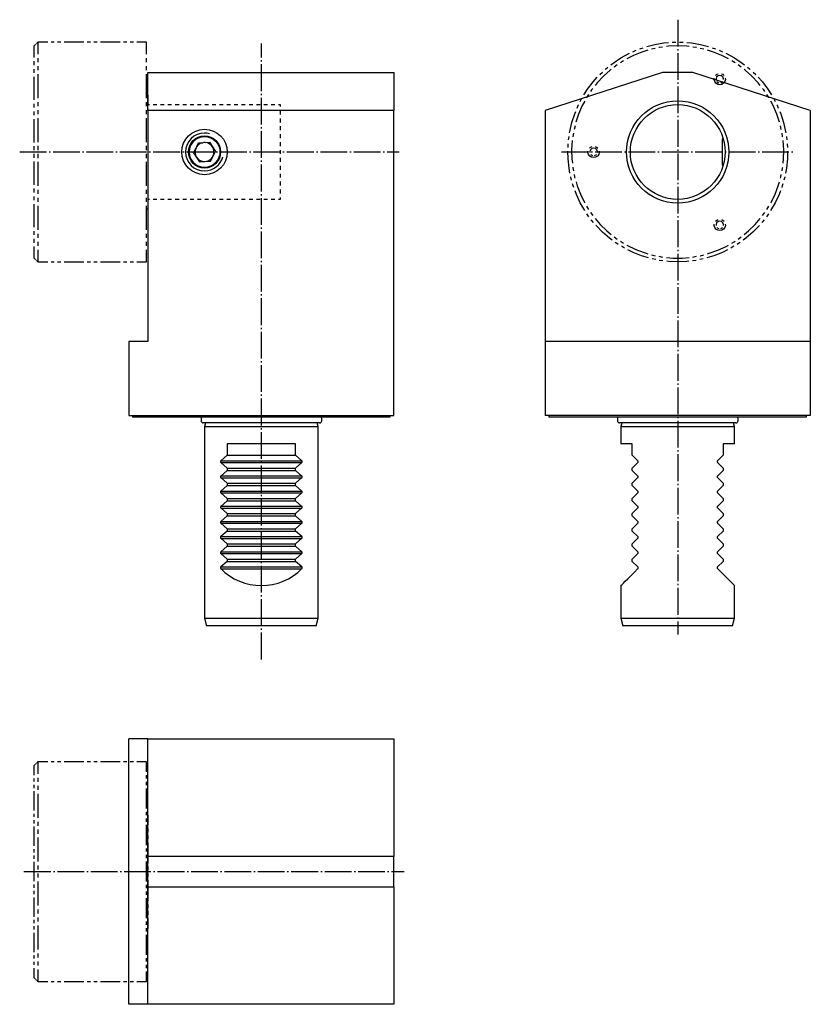
# Model space of a CAD drawing. Extents: x -30 to 179, y -247 to 13.
import ezdxf

# ---------------------------------------------------------------- set-up
doc = ezdxf.new("R2010")
doc.units = 0
doc.header["$MEASUREMENT"] = 0
for name, pattern in [('AI-LINETYPE-1', [8.81945, 7.05556, -0.705556, 0.352778, -0.705556]), ('AI-LINETYPE-2', [8.81945, 7.05556, -0.705556, 0.352778, -0.705556]), ('AI-LINETYPE-3', [8.81945, 7.05556, -0.705556, 0.352778, -0.705556]), ('AI-LINETYPE-4', [8.81945, 7.05556, -0.705556, 0.352778, -0.705556]), ('AI-LINETYPE-5', [8.81945, 7.05556, -0.705556, 0.352778, -0.705556])]:
    doc.linetypes.add(name, pattern=pattern)
doc.layers.add('GRAU_10_', color=7, linetype='CONTINUOUS')
doc.layers.add('STANDARDEBENE', color=7, linetype='CONTINUOUS')

msp = doc.modelspace()

# ---------------------------------------------------------------- linework, layer by layer
at = {"layer": 'GRAU_10_', "color": 250, "linetype": 'AI-LINETYPE-4'}
msp.add_lwpolyline([(144.16, 12.73), (144.16, -149.49)], dxfattribs=at)
at = {"layer": 'GRAU_10_', "color": 250, "linetype": 'AI-LINETYPE-3'}
msp.add_lwpolyline([(34.27, -156.03), (34.27, 6.41)], dxfattribs=at)
at = {"layer": 'GRAU_10_', "color": 250}
for points in [[(4.27, -1.17), (69.27, -1.17), (69.27, -11.25)], [(4.27, -11.25), (4.27, -1.17)], [(140.16, -1.17), (109.16, -11.25)], [(148.16, -1.17), (140.16, -1.17)], [(179.16, -11.25), (148.16, -1.17)], [(4.27, -11.25), (4.27, -72.17), (-0.73, -72.17), (-0.73, -91.67)], [(69.27, -11.25), (4.27, -11.25)], [(69.27, -91.67), (69.27, -11.25)], [(109.16, -11.25), (109.16, -72.17)], [(179.16, -11.25), (179.16, -72.17)], [(132.71, -17.22), (132.71, -17.17)], [(155.62, -17.22), (155.62, -17.17)], [(132.71, -27.13), (132.71, -27.17)], [(155.62, -27.13), (155.62, -27.17)], [(179.16, -72.17), (109.16, -72.17)], [(109.16, -72.17), (109.16, -91.67)], [(179.16, -72.17), (179.16, -91.67)], [(-0.73, -91.67), (69.27, -91.67)], [(0.27, -91.67), (0.27, -92.17)], [(68.27, -92.17), (68.17, -92.17), (67.85, -92.17), (67.33, -92.17), (66.61, -92.17), (65.68, -92.17), (64.57, -92.17), (63.26, -92.17), (61.78, -92.17), (60.13, -92.17), (58.31, -92.17), (56.35, -92.17), (54.26, -92.17), (52.04, -92.17), (49.71, -92.17), (47.28, -92.17), (44.78, -92.17), (42.21, -92.17), (39.59, -92.17), (36.94, -92.17), (34.27, -92.17), (31.6, -92.17), (28.95, -92.17), (26.33, -92.17), (23.76, -92.17), (21.26, -92.17), (18.84, -92.17), (16.51, -92.17), (14.29, -92.17), (12.19, -92.17), (10.23, -92.17), (8.42, -92.17), (6.76, -92.17), (5.28, -92.17), (3.98, -92.17), (2.86, -92.17), (1.94, -92.17), (1.21, -92.17), (0.69, -92.17), (0.38, -92.17), (0.27, -92.17)], [(68.27, -92.17), (68.27, -91.67)], [(179.16, -91.67), (109.16, -91.67)], [(110.16, -91.67), (110.16, -92.17)], [(144.16, -92.17), (141.49, -92.17), (138.84, -92.17), (136.23, -92.17), (133.66, -92.17), (131.15, -92.17), (128.73, -92.17), (126.4, -92.17), (124.18, -92.17), (122.08, -92.17), (120.12, -92.17), (118.31, -92.17), (116.66, -92.17), (115.17, -92.17), (113.87, -92.17), (112.75, -92.17), (111.83, -92.17), (111.1, -92.17), (110.58, -92.17), (110.27, -92.17), (110.16, -92.17)], [(178.16, -92.17), (178.06, -92.17), (177.74, -92.17), (177.22, -92.17), (176.5, -92.17), (175.57, -92.17), (174.46, -92.17), (173.15, -92.17), (171.67, -92.17), (170.02, -92.17), (168.2, -92.17), (166.24, -92.17), (164.15, -92.17), (161.93, -92.17), (159.6, -92.17), (157.17, -92.17), (154.67, -92.17), (152.1, -92.17), (149.48, -92.17), (146.83, -92.17), (144.16, -92.17)], [(178.16, -92.17), (178.16, -91.67)], [(19.52, -93.65), (19.27, -94.57)], [(19.27, -94.57), (19.27, -145.17)], [(19.27, -94.57), (19.38, -94.57), (19.71, -94.57), (20.25, -94.57), (20.99, -94.57), (21.93, -94.57), (23.04, -94.57), (24.32, -94.57), (25.75, -94.57), (27.3, -94.57), (28.95, -94.57), (30.68, -94.57), (32.46, -94.57), (34.27, -94.57), (36.08, -94.57), (37.86, -94.57), (39.59, -94.57), (41.24, -94.57), (42.79, -94.57), (44.22, -94.57), (45.5, -94.57), (46.62, -94.57), (47.55, -94.57), (48.3, -94.57), (48.84, -94.57), (49.16, -94.57), (49.27, -94.57)], [(49.27, -94.57), (49.03, -93.65)], [(49.27, -145.17), (49.27, -94.57)], [(129.41, -93.65), (129.16, -94.57)], [(129.16, -94.57), (129.16, -99.17)], [(129.16, -94.57), (129.27, -94.57), (129.6, -94.57), (130.14, -94.57), (130.88, -94.57), (131.82, -94.57), (132.93, -94.57), (134.22, -94.57), (135.64, -94.57), (137.19, -94.57), (138.84, -94.57), (140.57, -94.57), (142.35, -94.57), (144.16, -94.57), (145.97, -94.57), (147.75, -94.57), (149.48, -94.57), (151.13, -94.57), (152.68, -94.57), (154.11, -94.57), (155.39, -94.57), (156.51, -94.57), (157.44, -94.57), (158.19, -94.57), (158.73, -94.57), (159.05, -94.57), (159.16, -94.57)], [(159.16, -94.57), (158.92, -93.65)], [(159.16, -99.17), (159.16, -94.57)], [(43.27, -99.17), (41.81, -99.17), (40.24, -99.17), (38.6, -99.17), (36.89, -99.17), (35.15, -99.17), (33.39, -99.17), (31.65, -99.17), (29.95, -99.17), (28.3, -99.17), (26.73, -99.17), (25.27, -99.17)], [(25.27, -99.17), (25.27, -102.17), (43.27, -102.17)], [(43.27, -102.17), (43.27, -99.17)], [(132.16, -102.17), (132.16, -99.17), (131.11, -99.17), (130.27, -99.17), (129.66, -99.17), (129.29, -99.17), (129.16, -99.17)], [(159.16, -99.17), (159.04, -99.17), (158.67, -99.17), (158.06, -99.17), (157.22, -99.17), (156.16, -99.17), (156.16, -102.17), (154.67, -103.66), (154.62, -103.73), (154.59, -103.81), (154.59, -103.89), (154.6, -103.96), (154.63, -104.03), (154.67, -104.09), (156.16, -105.58), (156.16, -106.17), (154.67, -107.66), (154.62, -107.73), (154.59, -107.81), (154.59, -107.89), (154.6, -107.96), (154.63, -108.03), (154.67, -108.09), (156.16, -109.58), (156.16, -110.17), (154.67, -111.66), (154.62, -111.73), (154.59, -111.81), (154.59, -111.89), (154.6, -111.96), (154.63, -112.03), (154.67, -112.09), (156.16, -113.58), (156.16, -114.17), (154.67, -115.66), (154.62, -115.73), (154.59, -115.81), (154.59, -115.89), (154.6, -115.96), (154.63, -116.03), (154.67, -116.09), (156.16, -117.58), (156.16, -118.17), (154.67, -119.66), (154.62, -119.73), (154.59, -119.81), (154.59, -119.89), (154.6, -119.96), (154.63, -120.03), (154.67, -120.09), (156.16, -121.58), (156.16, -122.17), (154.67, -123.66), (154.62, -123.73), (154.59, -123.81), (154.59, -123.89), (154.6, -123.96), (154.63, -124.03), (154.67, -124.09), (156.16, -125.58), (156.16, -126.17), (154.67, -127.66), (154.62, -127.73), (154.59, -127.81), (154.59, -127.89), (154.6, -127.96), (154.63, -128.03), (154.67, -128.09), (156.16, -129.58), (156.16, -130.17), (154.67, -131.66)], [(25.27, -102.17), (23.57, -103.66), (23.52, -103.73), (23.49, -103.81), (23.48, -103.89), (23.5, -103.96), (23.53, -104.03), (23.57, -104.09)], [(23.61, -103.62), (44.95, -103.62)], [(44.97, -103.66), (43.27, -102.17)], [(44.97, -104.09), (45.02, -104.02), (45.05, -103.94), (45.06, -103.86), (45.05, -103.79), (45.02, -103.72), (44.97, -103.66)], [(133.65, -103.66), (132.16, -102.17)], [(133.65, -104.09), (133.7, -104.02), (133.73, -103.94), (133.74, -103.86), (133.73, -103.79), (133.7, -103.72), (133.65, -103.66)], [(25.27, -106.17), (23.57, -107.66), (23.52, -107.73), (23.49, -107.81), (23.48, -107.89), (23.5, -107.96), (23.53, -108.03), (23.57, -108.09)], [(23.57, -104.09), (25.27, -105.58)], [(23.61, -104.1), (44.95, -104.1)], [(25.27, -105.58), (43.27, -105.58)], [(25.27, -105.58), (25.27, -106.17), (43.27, -106.17)], [(43.27, -105.58), (44.97, -104.09)], [(43.27, -106.17), (43.27, -105.58)], [(44.97, -107.66), (43.27, -106.17)], [(132.16, -105.58), (133.65, -104.09)], [(132.16, -106.17), (132.16, -105.58)], [(133.65, -107.66), (132.16, -106.17)], [(23.57, -108.09), (25.27, -109.58)], [(23.61, -107.62), (44.95, -107.62)], [(23.61, -108.1), (44.95, -108.1)], [(43.27, -109.58), (44.97, -108.09)], [(44.97, -108.09), (45.02, -108.02), (45.05, -107.94), (45.06, -107.86), (45.05, -107.79), (45.02, -107.72), (44.97, -107.66)], [(132.16, -109.58), (133.65, -108.09)], [(133.65, -108.09), (133.7, -108.02), (133.73, -107.94), (133.74, -107.86), (133.73, -107.79), (133.7, -107.72), (133.65, -107.66)], [(25.27, -110.17), (23.57, -111.66), (23.52, -111.73), (23.49, -111.81), (23.48, -111.89), (23.5, -111.96), (23.53, -112.03), (23.57, -112.09)], [(23.62, -111.64), (44.96, -111.64)], [(25.27, -109.58), (43.27, -109.58)], [(25.27, -109.58), (25.27, -110.17), (43.27, -110.17)], [(43.27, -110.17), (43.27, -109.58)], [(44.97, -111.66), (43.27, -110.17)], [(44.97, -112.09), (45.02, -112.02), (45.05, -111.94), (45.06, -111.86), (45.05, -111.79), (45.02, -111.72), (44.97, -111.66)], [(132.16, -110.17), (132.16, -109.58)], [(133.65, -111.66), (132.16, -110.17)], [(133.65, -112.09), (133.7, -112.02), (133.73, -111.94), (133.74, -111.86), (133.73, -111.79), (133.7, -111.72), (133.65, -111.66)], [(25.27, -114.17), (23.57, -115.66), (23.52, -115.73), (23.49, -115.81), (23.48, -115.89), (23.5, -115.96), (23.53, -116.03), (23.57, -116.09)], [(23.57, -112.09), (25.27, -113.58)], [(23.62, -112.11), (44.96, -112.11)], [(25.27, -113.58), (43.27, -113.58)], [(25.27, -113.58), (25.27, -114.17), (43.27, -114.17)], [(43.27, -113.58), (44.97, -112.09)], [(43.27, -114.17), (43.27, -113.58)], [(44.97, -115.66), (43.27, -114.17)], [(132.16, -113.58), (133.65, -112.09)], [(132.16, -114.17), (132.16, -113.58)], [(133.65, -115.66), (132.16, -114.17)], [(23.57, -116.09), (25.27, -117.58)], [(23.63, -115.65), (44.97, -115.65)], [(23.63, -116.13), (44.97, -116.13)], [(43.27, -117.58), (44.97, -116.09)], [(44.97, -116.09), (45.02, -116.02), (45.05, -115.94), (45.06, -115.86), (45.05, -115.79), (45.02, -115.72), (44.97, -115.66)], [(132.16, -117.58), (133.65, -116.09)], [(133.65, -116.09), (133.7, -116.02), (133.73, -115.94), (133.74, -115.86), (133.73, -115.79), (133.7, -115.72), (133.65, -115.66)], [(25.27, -118.17), (23.57, -119.66), (23.52, -119.73), (23.49, -119.81), (23.48, -119.89), (23.5, -119.96), (23.53, -120.03), (23.57, -120.09)], [(25.27, -117.58), (43.27, -117.58)], [(25.27, -117.58), (25.27, -118.17), (43.27, -118.17)], [(43.27, -118.17), (43.27, -117.58)], [(44.97, -119.66), (43.27, -118.17)], [(132.16, -118.17), (132.16, -117.58)], [(133.65, -119.66), (132.16, -118.17)], [(23.57, -120.09), (25.27, -121.58)], [(23.64, -119.64), (44.98, -119.64)], [(23.64, -120.11), (44.98, -120.11)], [(25.27, -121.58), (43.27, -121.58)], [(25.27, -121.58), (25.27, -122.17), (43.27, -122.17)], [(43.27, -121.58), (44.97, -120.09)], [(43.27, -122.17), (43.27, -121.58)], [(44.97, -120.09), (45.02, -120.02), (45.05, -119.94), (45.06, -119.86), (45.05, -119.79), (45.02, -119.72), (44.97, -119.66)], [(132.16, -121.58), (133.65, -120.09)], [(132.16, -122.17), (132.16, -121.58)], [(133.65, -120.09), (133.7, -120.02), (133.73, -119.94), (133.74, -119.86), (133.73, -119.79), (133.7, -119.72), (133.65, -119.66)], [(25.27, -122.17), (23.57, -123.66), (23.52, -123.73), (23.49, -123.81), (23.48, -123.89), (23.5, -123.96), (23.53, -124.03), (23.57, -124.09)], [(23.57, -124.09), (25.27, -125.58)], [(23.61, -123.64), (44.95, -123.64)], [(23.61, -124.12), (44.95, -124.12)], [(44.97, -123.66), (43.27, -122.17)], [(43.27, -125.58), (44.97, -124.09)], [(44.97, -124.09), (45.02, -124.02), (45.05, -123.94), (45.06, -123.86), (45.05, -123.79), (45.02, -123.72), (44.97, -123.66)], [(133.65, -123.66), (132.16, -122.17)], [(132.16, -125.58), (133.65, -124.09)], [(133.65, -124.09), (133.7, -124.02), (133.73, -123.94), (133.74, -123.86), (133.73, -123.79), (133.7, -123.72), (133.65, -123.66)], [(25.27, -126.17), (23.57, -127.66), (23.52, -127.73), (23.49, -127.81), (23.48, -127.89), (23.5, -127.96), (23.53, -128.03), (23.57, -128.09)], [(25.27, -125.58), (43.27, -125.58)], [(25.27, -125.58), (25.27, -126.17), (43.27, -126.17)], [(43.27, -126.17), (43.27, -125.58)], [(44.97, -127.66), (43.27, -126.17)], [(132.16, -126.17), (132.16, -125.58)], [(133.65, -127.66), (132.16, -126.17)], [(23.57, -128.09), (25.27, -129.58)], [(23.58, -127.65), (44.92, -127.65)], [(23.58, -128.12), (44.92, -128.12)], [(25.27, -129.58), (43.27, -129.58)], [(25.27, -129.58), (25.27, -130.17), (43.27, -130.17)], [(43.27, -129.58), (44.97, -128.09)], [(43.27, -130.17), (43.27, -129.58)], [(44.97, -128.09), (45.02, -128.02), (45.05, -127.94), (45.06, -127.86), (45.05, -127.79), (45.02, -127.72), (44.97, -127.66)], [(132.16, -129.58), (133.65, -128.09)], [(132.16, -130.17), (132.16, -129.58)], [(133.65, -128.09), (133.7, -128.02), (133.73, -127.94), (133.74, -127.86), (133.73, -127.79), (133.7, -127.72), (133.65, -127.66)], [(23.57, -131.66), (23.52, -131.73), (23.49, -131.81), (23.48, -131.89), (23.5, -131.96), (23.53, -132.03), (23.57, -132.09)], [(23.55, -131.65), (44.88, -131.65)], [(23.55, -132.13), (44.88, -132.13)], [(25.27, -130.17), (23.57, -131.66)], [(23.57, -132.09), (24.67, -133.1), (25.85, -133.99), (27.13, -134.76), (28.47, -135.41), (29.87, -135.92), (31.31, -136.28), (32.78, -136.5), (34.27, -136.58), (35.76, -136.5), (37.23, -136.28), (38.67, -135.92), (40.07, -135.41), (41.42, -134.76), (42.69, -133.99), (43.88, -133.1), (44.97, -132.09)], [(44.97, -131.66), (43.27, -130.17)], [(44.97, -132.09), (45.02, -132.02), (45.05, -131.94), (45.06, -131.86), (45.05, -131.79), (45.02, -131.72), (44.97, -131.66)], [(129.16, -136.58), (129.24, -136.5), (129.46, -136.28), (129.82, -135.92), (130.33, -135.41), (130.97, -134.76), (131.75, -133.99), (132.64, -133.1), (133.65, -132.09), (133.7, -132.02), (133.73, -131.94), (133.74, -131.86), (133.73, -131.79), (133.7, -131.72), (133.65, -131.66)], [(133.65, -131.66), (132.16, -130.17)], [(154.67, -131.66), (154.62, -131.73), (154.59, -131.81), (154.59, -131.89), (154.6, -131.96), (154.63, -132.03), (154.67, -132.09)], [(154.67, -132.09), (155.68, -133.1), (156.58, -133.99), (157.35, -134.76), (157.99, -135.41), (158.5, -135.92), (158.87, -136.28), (159.09, -136.5), (159.16, -136.58)], [(129.16, -136.58), (129.16, -145.17)], [(159.16, -145.17), (159.16, -136.58)], [(19.27, -145.17), (19.81, -147.17)], [(19.27, -145.17), (19.38, -145.17), (19.71, -145.17), (20.25, -145.17), (20.99, -145.17), (21.93, -145.17), (23.04, -145.17), (24.32, -145.17), (25.75, -145.17), (27.3, -145.17), (28.95, -145.17), (30.68, -145.17), (32.46, -145.17), (34.27, -145.17), (36.08, -145.17), (37.86, -145.17), (39.59, -145.17), (41.24, -145.17), (42.79, -145.17), (44.22, -145.17), (45.5, -145.17), (46.62, -145.17), (47.55, -145.17), (48.3, -145.17), (48.84, -145.17), (49.16, -145.17), (49.27, -145.17)], [(48.74, -147.17), (49.27, -145.17)], [(129.16, -145.17), (129.7, -147.17)], [(129.16, -145.17), (129.27, -145.17), (129.6, -145.17), (130.14, -145.17), (130.88, -145.17), (131.82, -145.17), (132.93, -145.17), (134.22, -145.17), (135.64, -145.17), (137.19, -145.17), (138.84, -145.17), (140.57, -145.17), (142.35, -145.17), (144.16, -145.17), (145.97, -145.17), (147.75, -145.17), (149.48, -145.17), (151.13, -145.17), (152.68, -145.17), (154.11, -145.17), (155.39, -145.17), (156.51, -145.17), (157.44, -145.17), (158.19, -145.17), (158.73, -145.17), (159.05, -145.17), (159.16, -145.17)], [(158.63, -147.17), (159.16, -145.17)], [(48.74, -147.17), (48.63, -147.17), (48.32, -147.17), (47.8, -147.17), (47.08, -147.17), (46.18, -147.17), (45.1, -147.17), (43.86, -147.17), (42.49, -147.17), (40.99, -147.17), (39.4, -147.17), (37.73, -147.17), (36.02, -147.17), (34.27, -147.17), (32.53, -147.17), (30.81, -147.17), (29.14, -147.17), (27.55, -147.17), (26.06, -147.17), (24.68, -147.17), (23.45, -147.17), (22.37, -147.17), (21.46, -147.17), (20.75, -147.17), (20.23, -147.17), (19.91, -147.17), (19.81, -147.17)], [(144.16, -147.17), (142.42, -147.17), (140.7, -147.17), (139.03, -147.17), (137.44, -147.17), (135.95, -147.17), (134.57, -147.17), (133.34, -147.17), (132.26, -147.17), (131.36, -147.17), (130.64, -147.17), (130.12, -147.17), (129.8, -147.17), (129.7, -147.17)], [(158.63, -147.17), (158.52, -147.17), (158.21, -147.17), (157.69, -147.17), (156.97, -147.17), (156.07, -147.17), (154.99, -147.17), (153.75, -147.17), (152.38, -147.17), (150.88, -147.17), (149.29, -147.17), (147.62, -147.17), (145.91, -147.17), (144.16, -147.17)], [(4.27, -208.04), (4.27, -177.04), (-0.73, -177.04)], [(-0.73, -247.04), (-0.73, -177.04)], [(4.27, -177.04), (69.27, -177.04)], [(69.27, -177.04), (69.27, -208.04)], [(4.27, -216.04), (4.27, -208.04)], [(4.27, -216.04), (69.27, -216.04), (69.27, -208.04), (4.27, -208.04)], [(4.27, -247.04), (4.27, -216.04)], [(69.27, -216.04), (69.27, -247.04)], [(4.27, -247.04), (-0.73, -247.04)], [(69.27, -247.04), (4.27, -247.04)]]:
    msp.add_lwpolyline(points, dxfattribs=at)
at = {"layer": 'GRAU_10_', "color": 250, "linetype": 'AI-LINETYPE-1'}
msp.add_lwpolyline([(-29.52, -22.17), (70.6, -22.17)], dxfattribs=at)
at = {"layer": 'GRAU_10_', "color": 250, "linetype": 'AI-LINETYPE-5'}
msp.add_lwpolyline([(113.52, -22.17), (175.1, -22.17)], dxfattribs=at)
at = {"layer": 'GRAU_10_', "color": 250, "linetype": 'AI-LINETYPE-2'}
msp.add_lwpolyline([(-28.38, -212.04), (71.97, -212.04)], dxfattribs=at)
at = {"layer": 'GRAU_10_', "color": 250}
for points in [[(157.66, -22.17), (157.66, -14.72), (151.62, -8.67), (144.16, -8.67), (136.71, -8.67), (130.66, -14.72), (130.66, -22.17), (130.66, -29.63), (136.71, -35.67), (144.16, -35.67), (151.62, -35.67), (157.66, -29.63), (157.66, -22.17)], [(156.66, -22.17), (156.66, -15.27), (151.07, -9.67), (144.16, -9.67), (137.26, -9.67), (131.66, -15.27), (131.66, -22.17), (131.66, -29.08), (137.26, -34.67), (144.16, -34.67), (151.07, -34.67), (156.66, -29.08), (156.66, -22.17)], [(25.27, -22.17), (25.27, -18.86), (22.59, -16.17), (19.27, -16.17), (15.96, -16.17), (13.27, -18.86), (13.27, -22.17), (13.27, -25.49), (15.96, -28.17), (19.27, -28.17), (22.59, -28.17), (25.27, -25.49), (25.27, -22.17)], [(23.52, -22.17), (23.52, -19.83), (21.62, -17.92), (19.27, -17.92), (16.92, -17.92), (15.02, -19.83), (15.02, -22.17), (15.02, -24.52), (16.92, -26.42), (19.27, -26.42), (21.62, -26.42), (23.52, -24.52), (23.52, -22.17)]]:
    msp.add_open_spline(points, degree=3, knots=[0, 0, 0, 0, 1, 1, 1, 2, 2, 2, 3, 3, 3, 4, 4, 4, 4], dxfattribs=at)
at = {"layer": 'STANDARDEBENE', "color": 7}
for points in [[(-25.46, 6.1), (-25.73, 5.83)], [(-25.73, 2.77), (-25.73, 3.2), (-25.73, 4.14), (-25.73, 4.87), (-25.73, 5.4), (-25.73, 5.72), (-25.73, 5.83)], [(-25.28, 6.28), (-25.37, 6.19)], [(-25.09, 6.46), (-25.19, 6.37)], [(-22.12, 6.83), (-24.73, 6.83), (-25, 6.55)], [(-24.73, 6.83), (-24.73, 6.72), (-24.73, 6.41), (-24.73, 5.89), (-24.73, 5.17), (-24.73, 4.25), (-24.73, 3.66)], [(-20.38, 6.83), (-21.25, 6.83)], [(-18.64, 6.83), (-19.51, 6.83)], [(-12.55, 6.83), (-17.77, 6.83)], [(-10.82, 6.83), (-11.69, 6.83)], [(-9.08, 6.83), (-9.95, 6.83)], [(-2.99, 6.83), (-8.21, 6.83)], [(-1.25, 6.83), (-2.12, 6.83)], [(0.49, 6.83), (-0.38, 6.83)], [(3.97, 6.83), (1.36, 6.83)], [(3.97, 3.66), (3.97, 4.25), (3.97, 5.17), (3.97, 5.89), (3.97, 6.41), (3.97, 6.72), (3.97, 6.83)], [(134.15, 5.02), (135.07, 5.34)], [(135.99, 5.64), (138.13, 6.19), (140.53, 6.6), (141.73, 6.7)], [(140.18, 5.52), (139.37, 5.41), (139.19, 5.37)], [(144.16, 5.83), (141.76, 5.72), (141.17, 5.65)], [(142.7, 6.78), (142.95, 6.8), (143.68, 6.8)], [(147.15, 5.65), (146.57, 5.72), (144.16, 5.83)], [(144.65, 6.8), (145.38, 6.8), (145.62, 6.78)], [(146.59, 6.7), (147.8, 6.6), (150.19, 6.19), (152.33, 5.64)], [(149.13, 5.37), (148.96, 5.41), (148.14, 5.52)], [(153.26, 5.34), (154.18, 5.02)], [(-24.73, 2.61), (-24.73, 1.85), (-24.73, 1.55)], [(3.97, 1.55), (3.97, 1.85), (3.97, 2.61)], [(126.51, 0.8), (127.12, 1.29), (129.14, 2.63), (131.27, 3.8), (131.46, 3.89)], [(136.28, 4.67), (134.71, 4.18), (132.48, 3.27), (130.75, 2.39)], [(132.35, 4.28), (133.24, 4.68)], [(138.22, 5.16), (137.24, 4.95)], [(151.08, 4.95), (150.11, 5.16)], [(157.57, 2.39), (155.84, 3.27), (153.61, 4.18), (152.04, 4.67)], [(155.09, 4.68), (155.98, 4.28)], [(156.87, 3.89), (157.06, 3.8), (159.18, 2.63), (161.21, 1.29), (161.82, 0.8)], [(-25.73, 0.74), (-25.73, 0.76), (-25.73, 1.75)], [(-24.73, 0.5), (-24.73, 0.39), (-24.73, -0.56)], [(3.97, -0.56), (3.97, 0.39), (3.97, 0.5)], [(125, -0.43), (125.21, -0.22), (125.74, 0.2)], [(128.2, 0.82), (127.4, 0.22)], [(129.88, 1.89), (129.04, 1.36)], [(159.29, 1.36), (158.44, 1.89)], [(160.93, 0.22), (160.13, 0.82)], [(162.58, 0.2), (163.11, -0.22), (163.33, -0.43)], [(-25.73, -1.3), (-25.73, -0.73), (-25.73, -0.28)], [(-25.73, -8.43), (-25.73, -8.17), (-25.73, -6.11), (-25.73, -4.18), (-25.73, -2.38), (-25.73, -2.32)], [(-24.73, -1.61), (-24.73, -3.01), (-24.73, -4.93), (-24.73, -6.97), (-24.73, -7.94)], [(3.97, -7.94), (3.97, -6.97), (3.97, -4.93), (3.97, -3.01), (3.97, -1.61)], [(119.4, -7.13), (120.35, -5.62), (121.82, -3.69), (122.91, -2.47)], [(126.6, -0.38), (126.37, -0.55), (124.58, -2.16), (122.93, -3.92), (122.38, -4.62)], [(123.58, -1.76), (124.29, -1.09)], [(154.14, -1.98), (154.47, -1.67), (154.85, -1.53)], [(155.26, -1.95), (154.8, -2.06), (154.44, -2.38), (154.27, -2.83), (154.3, -3.09)], [(156.22, -3.09), (156.26, -2.83), (156.09, -2.38), (155.73, -2.06), (155.26, -1.95)], [(155.68, -1.53), (156.05, -1.67), (156.39, -1.98)], [(165.95, -4.62), (165.4, -3.92), (163.75, -2.16), (161.95, -0.55), (161.73, -0.38)], [(164.04, -1.09), (164.75, -1.76)], [(165.41, -2.47), (166.51, -3.69), (167.98, -5.62), (168.93, -7.13)], [(155.26, -4.45), (154.72, -4.35), (154.25, -4.06), (153.92, -3.62), (153.77, -3.09), (153.8, -2.74)], [(154.53, -3.59), (154.6, -3.7), (154.98, -3.9)], [(156.72, -2.74), (156.76, -3.09), (156.61, -3.62), (156.27, -4.06), (155.8, -4.35), (155.26, -4.45)], [(155.54, -3.9), (155.93, -3.7), (156, -3.59)], [(4.05, -7.17), (3.97, -7.17)], [(4.11, -7.17), (4.08, -7.17)], [(4.16, -7.17), (4.14, -7.17)], [(4.27, -7.17), (4.19, -7.17)], [(4.27, -7.17), (4.27, -7.28), (4.27, -7.61), (4.27, -8.15), (4.27, -8.89), (4.27, -9.83), (4.27, -9.9)], [(120.63, -7.05), (120.12, -7.83), (120.08, -7.89)], [(121.76, -5.41), (121.44, -5.81), (121.18, -6.21)], [(167.15, -6.21), (166.89, -5.81), (166.56, -5.41)], [(168.24, -7.89), (168.21, -7.83), (167.7, -7.05)], [(-25.73, -10.47), (-25.73, -10.34), (-25.73, -9.45)], [(-24.73, -8.99), (-24.73, -9.12), (-24.73, -10.05)], [(3.97, -10.05), (3.97, -9.12), (3.97, -8.99)], [(4.27, -9.67), (4.76, -9.67)], [(5.73, -9.67), (6.7, -9.67)], [(7.67, -9.67), (8.65, -9.67)], [(9.62, -9.67), (10.59, -9.67)], [(11.56, -9.67), (12.54, -9.67)], [(13.51, -9.67), (14.48, -9.67)], [(15.45, -9.67), (16.42, -9.67)], [(17.4, -9.67), (18.37, -9.67)], [(19.34, -9.67), (20.31, -9.67)], [(21.29, -9.67), (22.26, -9.67)], [(23.23, -9.67), (24.2, -9.67)], [(25.17, -9.67), (26.15, -9.67)], [(27.12, -9.67), (28.09, -9.67)], [(29.06, -9.67), (30.04, -9.67)], [(31.01, -9.67), (31.98, -9.67)], [(32.95, -9.67), (33.92, -9.67)], [(34.9, -9.67), (35.87, -9.67)], [(36.84, -9.67), (37.81, -9.67)], [(38.79, -9.67), (39.27, -9.67), (39.27, -10.19)], [(119.61, -8.77), (118.97, -9.95), (118.02, -12.16), (117.3, -14.29)], [(117.61, -10.58), (117.92, -9.83), (117.99, -9.69)], [(118.45, -8.83), (118.9, -7.96)], [(171.02, -14.29), (170.31, -12.16), (169.35, -9.95), (168.72, -8.77)], [(169.43, -7.96), (169.88, -8.83)], [(170.33, -9.69), (170.4, -9.83), (170.72, -10.58)], [(-25.73, -12.5), (-25.73, -11.48)], [(-24.73, -11.1), (-24.73, -11.36), (-24.73, -12.16)], [(3.97, -12.16), (3.97, -11.36), (3.97, -11.1)], [(4.27, -10.81), (4.27, -10.95), (4.27, -11.72)], [(4.27, -12.63), (4.27, -13.54)], [(39.27, -11.24), (39.27, -12.28)], [(115.62, -17.09), (115.68, -16.74), (116.23, -14.38), (116.98, -12.07), (117.23, -11.48)], [(171.1, -11.48), (171.34, -12.07), (172.09, -14.38), (172.65, -16.74), (172.7, -17.09)], [(-25.73, -19.63), (-25.73, -17.31), (-25.73, -14.93), (-25.73, -13.52)], [(-24.73, -13.21), (-24.73, -13.68), (-24.73, -16.06), (-24.73, -18.49), (-24.73, -19.54)], [(3.97, -19.54), (3.97, -18.49), (3.97, -16.06), (3.97, -13.68), (3.97, -13.21)], [(4.27, -14.45), (4.27, -15.2), (4.27, -16.86), (4.27, -18.58), (4.27, -19.9)], [(39.27, -13.32), (39.27, -14.36)], [(39.27, -15.4), (39.27, -16.44)], [(117.06, -15.26), (116.82, -16.23)], [(171.5, -16.23), (171.27, -15.26)], [(39.27, -17.49), (39.27, -18.53)], [(115.34, -19.01), (115.48, -18.05)], [(116.62, -17.21), (116.47, -18.19)], [(132.71, -17.17), (132.72, -17.18)], [(155.62, -17.17), (155.61, -17.18)], [(171.85, -18.19), (171.7, -17.21)], [(172.84, -18.05), (172.98, -19.01)], [(-25.73, -21.66), (-25.73, -20.65)], [(-24.73, -20.59), (-24.73, -20.94), (-24.73, -21.65)], [(3.97, -21.65), (3.97, -20.94), (3.97, -20.59)], [(17.21, -20.75), (17.71, -19.78)], [(17.71, -19.78), (18.8, -19.72)], [(19.47, -19.68), (20.59, -19.62)], [(20.59, -19.62), (22.17, -22.04)], [(39.27, -19.57), (39.27, -20.61)], [(115.21, -20.96), (115.27, -19.99)], [(116.32, -19.18), (116.17, -21.57), (116.22, -23.98), (116.35, -25.16)], [(120.84, -21.2), (121.17, -20.9), (121.55, -20.75)], [(122.38, -20.75), (122.75, -20.9), (123.09, -21.2)], [(156.13, -18.56), (156.01, -18.67)], [(156.01, -25.67), (156.01, -25.57), (156.01, -25.27), (156.01, -24.79), (156.01, -24.16), (156.01, -23.42), (156.01, -22.6), (156.01, -21.75), (156.01, -20.93), (156.01, -20.19), (156.01, -19.55), (156.01, -19.08), (156.01, -18.78), (156.01, -18.67)], [(171.98, -25.16), (172.1, -23.98), (172.16, -21.57), (172, -19.18)], [(173.06, -19.99), (173.12, -20.96)], [(-25.73, -23.7), (-25.73, -22.68)], [(-24.73, -22.7), (-24.73, -23.41), (-24.73, -23.76)], [(3.97, -23.76), (3.97, -23.41), (3.97, -22.7)], [(4.27, -20.81), (4.27, -21.72)], [(4.27, -22.63), (4.27, -23.54)], [(16.4, -22.36), (16.91, -21.36)], [(16.4, -22.36), (17.98, -24.77)], [(20.87, -24.61), (22.17, -22.04)], [(39.27, -21.65), (39.27, -22.7)], [(115.73, -27.74), (115.47, -26.41), (115.22, -24), (115.18, -21.93)], [(121.96, -23.67), (121.42, -23.57), (120.95, -23.28), (120.62, -22.84), (120.47, -22.31), (120.5, -21.96)], [(121.96, -21.17), (121.5, -21.29), (121.14, -21.61), (120.97, -22.05), (121, -22.31)], [(121.23, -22.81), (121.3, -22.92), (121.68, -23.13)], [(122.92, -22.31), (122.96, -22.05), (122.79, -21.61), (122.43, -21.29), (121.96, -21.17)], [(123.42, -21.96), (123.46, -22.31), (123.31, -22.84), (122.97, -23.28), (122.5, -23.57), (121.96, -23.67)], [(122.24, -23.13), (122.63, -22.92), (122.7, -22.81)], [(173.15, -21.93), (173.11, -24), (172.85, -26.41), (172.6, -27.74)], [(-25.73, -30.83), (-25.73, -29.42), (-25.73, -27.04), (-25.73, -24.72)], [(-24.73, -24.81), (-24.73, -25.86), (-24.73, -28.28), (-24.73, -30.67), (-24.73, -31.14)], [(3.97, -31.14), (3.97, -30.67), (3.97, -28.28), (3.97, -25.86), (3.97, -24.81)], [(4.27, -24.45), (4.27, -25.76), (4.27, -27.49), (4.27, -29.15), (4.27, -29.9)], [(17.98, -24.77), (20.87, -24.61)], [(39.27, -23.74), (39.27, -24.78)], [(39.27, -25.82), (39.27, -26.86)], [(156.01, -25.67), (156.13, -25.79)], [(39.27, -27.9), (39.27, -28.94)], [(116.46, -26.16), (116.48, -26.38), (116.63, -27.14)], [(116.82, -28.12), (116.94, -28.74), (117.05, -29.1)], [(132.71, -27.17), (132.72, -27.17)], [(155.62, -27.17), (155.6, -27.17)], [(171.28, -29.1), (171.38, -28.74), (171.5, -28.12)], [(171.7, -27.14), (171.85, -26.38), (171.87, -26.16)], [(4.27, -30.81), (4.27, -31.72)], [(39.27, -29.99), (39.27, -31.03)], [(116.16, -29.63), (115.93, -28.8), (115.91, -28.69)], [(116.72, -31.5), (116.58, -31.14), (116.42, -30.57)], [(117.32, -30.06), (117.61, -31.06), (118.47, -33.31), (119.52, -35.47), (119.59, -35.59)], [(168.73, -35.59), (168.8, -35.47), (169.86, -33.31), (170.72, -31.06), (171, -30.06)], [(171.9, -30.57), (171.74, -31.14), (171.61, -31.5)], [(172.42, -28.69), (172.4, -28.8), (172.16, -29.63)], [(-25.73, -32.87), (-25.73, -31.85)], [(-24.73, -32.19), (-24.73, -32.99), (-24.73, -33.25)], [(3.97, -33.25), (3.97, -32.99), (3.97, -32.19)], [(4.27, -32.63), (4.27, -33.4), (4.27, -33.54)], [(39.27, -32.07), (39.27, -33.11)], [(119.64, -37.65), (118.46, -35.61), (117.43, -33.41), (117.06, -32.41)], [(171.27, -32.41), (170.9, -33.41), (169.86, -35.61), (168.69, -37.65)], [(-25.73, -34.9), (-25.73, -34.01), (-25.73, -33.88)], [(-25.73, -42.03), (-25.73, -41.97), (-25.73, -40.17), (-25.73, -38.23), (-25.73, -36.17), (-25.73, -35.92)], [(-24.73, -34.3), (-24.73, -35.23), (-24.73, -35.36)], [(3.97, -35.36), (3.97, -35.23), (3.97, -34.3)], [(4.27, -34.45), (4.27, -34.52), (4.27, -35.46), (4.27, -36.2), (4.27, -36.74), (4.27, -37.07), (4.27, -37.17)], [(4.76, -34.67), (4.27, -34.67)], [(6.7, -34.67), (5.73, -34.67)], [(8.65, -34.67), (7.67, -34.67)], [(10.59, -34.67), (9.62, -34.67)], [(12.54, -34.67), (11.56, -34.67)], [(14.48, -34.67), (13.51, -34.67)], [(16.42, -34.67), (15.45, -34.67)], [(18.37, -34.67), (17.4, -34.67)], [(20.31, -34.67), (19.34, -34.67)], [(22.26, -34.67), (21.29, -34.67)], [(24.2, -34.67), (23.23, -34.67)], [(26.15, -34.67), (25.17, -34.67)], [(28.09, -34.67), (27.12, -34.67)], [(30.04, -34.67), (29.06, -34.67)], [(31.98, -34.67), (31.01, -34.67)], [(33.92, -34.67), (32.95, -34.67)], [(35.87, -34.67), (34.9, -34.67)], [(37.81, -34.67), (36.84, -34.67)], [(39.27, -34.15), (39.27, -34.67), (38.79, -34.67)], [(-24.73, -36.41), (-24.73, -37.38), (-24.73, -39.42), (-24.73, -41.33), (-24.73, -42.74)], [(3.97, -42.74), (3.97, -41.33), (3.97, -39.42), (3.97, -37.38), (3.97, -36.41)], [(3.97, -37.17), (4.05, -37.17)], [(4.08, -37.17), (4.11, -37.17)], [(4.14, -37.17), (4.16, -37.17)], [(4.19, -37.17), (4.27, -37.17)], [(120.1, -36.45), (120.62, -37.31)], [(120.74, -39.25), (120.19, -38.45)], [(121.18, -38.13), (121.76, -38.94)], [(166.56, -38.94), (167.14, -38.13)], [(168.14, -38.45), (167.58, -39.25)], [(167.71, -37.31), (168.22, -36.45)], [(121.95, -40.78), (121.33, -40.03)], [(122.37, -39.74), (123.73, -41.32), (125.46, -43.01), (126.61, -43.96)], [(126.9, -45.44), (126.15, -44.9), (124.31, -43.31), (122.61, -41.58), (122.57, -41.53)], [(155.26, -42.9), (154.72, -42.8), (154.25, -42.51), (153.92, -42.07), (153.77, -41.54), (153.8, -41.19)], [(154.14, -40.43), (154.47, -40.12), (154.85, -39.98)], [(155.26, -40.4), (154.8, -40.51), (154.44, -40.83), (154.27, -41.28), (154.3, -41.54)], [(156.22, -41.54), (156.26, -41.28), (156.09, -40.83), (155.73, -40.51), (155.26, -40.4)], [(156.72, -41.19), (156.76, -41.54), (156.61, -42.07), (156.27, -42.51), (155.8, -42.8), (155.26, -42.9)], [(155.68, -39.98), (156.05, -40.12), (156.39, -40.43)], [(165.76, -41.53), (165.71, -41.58), (164.01, -43.31), (162.18, -44.9), (161.43, -45.44)], [(161.72, -43.96), (162.87, -43.01), (164.59, -41.32), (165.96, -39.74)], [(167, -40.03), (166.38, -40.78)], [(-25.73, -44.07), (-25.73, -43.62), (-25.73, -43.05)], [(-24.73, -43.79), (-24.73, -44.74), (-24.73, -44.85)], [(3.97, -44.85), (3.97, -44.74), (3.97, -43.79)], [(154.53, -42.04), (154.6, -42.15), (154.98, -42.35)], [(155.54, -42.35), (155.93, -42.15), (156, -42.04)], [(-25.73, -46.1), (-25.73, -45.11), (-25.73, -45.08)], [(-24.73, -45.9), (-24.73, -46.2), (-24.73, -46.96)], [(3.97, -46.96), (3.97, -46.2), (3.97, -45.9)], [(127.38, -44.59), (128.21, -45.15)], [(128.49, -46.56), (128.11, -46.33), (127.68, -46.02)], [(129.03, -45.72), (129.3, -45.91), (129.89, -46.24)], [(130.75, -46.73), (131.4, -47.1), (133.59, -48.1), (135.85, -48.91), (136.28, -49.03)], [(152.05, -49.03), (152.47, -48.91), (154.74, -48.1), (156.93, -47.1), (157.57, -46.73)], [(158.44, -46.24), (159.02, -45.91), (159.29, -45.72)], [(160.64, -46.02), (160.21, -46.33), (159.83, -46.56)], [(160.12, -45.15), (160.94, -44.59)], [(-25.73, -50.17), (-25.73, -50.07), (-25.73, -49.75), (-25.73, -49.22), (-25.73, -48.49), (-25.73, -47.55), (-25.73, -47.12)], [(-24.73, -48.01), (-24.73, -48.6), (-24.73, -49.52), (-24.73, -50.24), (-24.73, -50.76), (-24.73, -51.07), (-24.73, -51.17)], [(3.97, -51.17), (3.97, -51.07), (3.97, -50.76), (3.97, -50.24), (3.97, -49.52), (3.97, -48.6), (3.97, -48.01)], [(130.16, -47.57), (129.32, -47.06)], [(136.47, -50.12), (134.63, -49.56), (132.37, -48.67), (131.03, -48)], [(137.24, -49.28), (138.18, -49.53), (138.21, -49.53)], [(150.11, -49.53), (150.14, -49.53), (151.08, -49.28)], [(157.3, -48), (155.96, -48.67), (153.7, -49.56), (151.86, -50.12)], [(159, -47.06), (158.17, -47.57)], [(-25.73, -50.17), (-25.46, -50.45)], [(-25.37, -50.54), (-25.28, -50.63)], [(-25.19, -50.72), (-25.09, -50.81)], [(-25, -50.9), (-24.73, -51.17)], [(-24.73, -51.17), (-22.12, -51.17)], [(-21.25, -51.17), (-20.38, -51.17)], [(-19.51, -51.17), (-18.64, -51.17)], [(-17.77, -51.17), (-12.55, -51.17)], [(-11.69, -51.17), (-10.82, -51.17)], [(-9.95, -51.17), (-9.08, -51.17)], [(-8.21, -51.17), (-2.99, -51.17)], [(-2.12, -51.17), (-1.25, -51.17)], [(-0.38, -51.17), (0.49, -51.17)], [(1.36, -51.17), (3.97, -51.17)], [(138.36, -50.56), (137.41, -50.36)], [(139.2, -49.7), (140.18, -49.88)], [(140.28, -50.89), (139.33, -50.77), (139.31, -50.77)], [(141.17, -49.99), (142.96, -50.15), (145.37, -50.15), (147.15, -49.99)], [(144.16, -51.17), (141.74, -51.07), (141.25, -51.01)], [(147.08, -51.01), (146.59, -51.07), (144.16, -51.17)], [(149.01, -50.77), (149, -50.77), (148.05, -50.89)], [(148.15, -49.88), (149.13, -49.7)], [(150.92, -50.36), (149.96, -50.56)], [(18.34, -92.47), (18.34, -93.06)], [(50.2, -93.06), (50.2, -92.47)], [(128.23, -92.47), (128.23, -93.06)], [(160.09, -93.06), (160.09, -92.47)], [(49.61, -93.65), (49.5, -93.65), (49.16, -93.65), (48.61, -93.65), (47.85, -93.65), (46.89, -93.65), (45.75, -93.65), (44.44, -93.65), (42.98, -93.65), (41.4, -93.65), (39.71, -93.65), (37.94, -93.65), (36.12, -93.65), (34.27, -93.65), (32.42, -93.65), (30.6, -93.65), (28.83, -93.65), (27.14, -93.65), (25.56, -93.65), (24.1, -93.65), (22.79, -93.65), (21.65, -93.65), (20.69, -93.65), (19.93, -93.65), (19.38, -93.65), (19.05, -93.65), (18.94, -93.65)], [(144.16, -93.65), (142.31, -93.65), (140.49, -93.65), (138.72, -93.65), (137.04, -93.65), (135.45, -93.65), (133.99, -93.65), (132.68, -93.65), (131.54, -93.65), (130.58, -93.65), (129.82, -93.65), (129.27, -93.65), (128.94, -93.65), (128.83, -93.65)], [(159.5, -93.65), (159.39, -93.65), (159.05, -93.65), (158.5, -93.65), (157.74, -93.65), (156.78, -93.65), (155.64, -93.65), (154.33, -93.65), (152.87, -93.65), (151.29, -93.65), (149.6, -93.65), (147.83, -93.65), (146.01, -93.65), (144.16, -93.65)], [(-25.46, -183.76), (-25.73, -184.04)], [(-25.73, -186.58), (-25.73, -185.73), (-25.73, -184.99), (-25.73, -184.46), (-25.73, -184.14), (-25.73, -184.04)], [(-25.28, -183.58), (-25.37, -183.67)], [(-25.09, -183.4), (-25.19, -183.49)], [(-22.12, -183.04), (-24.73, -183.04), (-25, -183.31)], [(-24.73, -183.04), (-24.73, -183.14), (-24.73, -183.45), (-24.73, -183.97), (-24.73, -184.69), (-24.73, -185.61), (-24.73, -186.2)], [(-20.38, -183.04), (-21.25, -183.04)], [(-18.64, -183.04), (-19.51, -183.04)], [(-12.55, -183.04), (-17.77, -183.04)], [(-10.82, -183.04), (-11.69, -183.04)], [(-9.08, -183.04), (-9.95, -183.04)], [(-2.99, -183.04), (-8.21, -183.04)], [(-1.25, -183.04), (-2.12, -183.04)], [(0.49, -183.04), (-0.38, -183.04)], [(3.97, -183.04), (1.36, -183.04)], [(3.97, -185.67), (3.97, -184.79), (3.97, -184.03), (3.97, -183.48), (3.97, -183.15), (3.97, -183.04)], [(3.97, -187.43), (3.97, -186.92), (3.97, -186.55)], [(-25.73, -188.28), (-25.73, -187.79), (-25.73, -187.43)], [(-25.73, -189.98), (-25.73, -189.13)], [(-24.73, -187.26), (-24.73, -188.01), (-24.73, -188.31)], [(-24.73, -189.36), (-24.73, -189.47), (-24.73, -190.42)], [(3.97, -189.19), (3.97, -188.31)], [(-25.73, -195.92), (-25.73, -194.04), (-25.73, -192.24), (-25.73, -190.82)], [(-24.73, -191.47), (-24.73, -192.88), (-24.73, -194.79), (-24.73, -196.83), (-24.73, -197.8)], [(3.97, -195.34), (3.97, -193.4), (3.97, -191.53), (3.97, -190.07)], [(-25.73, -197.61), (-25.73, -196.76)], [(3.97, -197.1), (3.97, -196.22)], [(4.05, -197.04), (3.97, -197.04)], [(4.11, -197.04), (4.08, -197.04)], [(4.16, -197.04), (4.14, -197.04)], [(4.27, -197.04), (4.19, -197.04)], [(4.27, -197.04), (4.27, -197.15), (4.27, -197.47), (4.27, -198.01), (4.27, -198.76), (4.27, -199.69), (4.27, -199.76)], [(-25.73, -199.31), (-25.73, -198.46)], [(-24.73, -198.86), (-24.73, -198.98), (-24.73, -199.91)], [(3.97, -198.86), (3.97, -197.98)], [(3.97, -205.01), (3.97, -204.53), (3.97, -202.12), (3.97, -199.78), (3.97, -199.73)], [(-25.73, -205.25), (-25.73, -204.79), (-25.73, -202.46), (-25.73, -200.2), (-25.73, -200.16)], [(-24.73, -200.96), (-24.73, -201.22), (-24.73, -202.02)], [(4.27, -200.67), (4.27, -200.81), (4.27, -201.58)], [(4.27, -202.49), (4.27, -203.4)], [(-24.73, -203.07), (-24.73, -203.55), (-24.73, -205.93), (-24.73, -208.35), (-24.73, -209.4)], [(4.27, -204.31), (4.27, -205.07), (4.27, -206.72), (4.27, -208.45), (4.27, -209.76)], [(-25.73, -206.95), (-25.73, -206.1)], [(-25.73, -208.64), (-25.73, -207.79)], [(3.97, -206.76), (3.97, -205.89)], [(3.97, -208.52), (3.97, -207.64)], [(-25.73, -212.04), (-25.73, -209.6), (-25.73, -209.49)], [(3.97, -212.04), (3.97, -209.51), (3.97, -209.4)], [(-25.73, -214.58), (-25.73, -214.48), (-25.73, -212.04)], [(-24.73, -210.45), (-24.73, -210.81), (-24.73, -211.51)], [(-24.73, -212.56), (-24.73, -213.27), (-24.73, -213.62)], [(3.97, -214.67), (3.97, -214.56), (3.97, -212.04)], [(4.27, -210.67), (4.27, -211.58)], [(4.27, -212.49), (4.27, -213.4)], [(-25.73, -216.28), (-25.73, -215.43)], [(-24.73, -214.67), (-24.73, -215.72), (-24.73, -218.15), (-24.73, -220.53), (-24.73, -221)], [(3.97, -216.43), (3.97, -215.55)], [(4.27, -214.31), (4.27, -215.63), (4.27, -217.36), (4.27, -219.01), (4.27, -219.76)], [(-25.73, -217.98), (-25.73, -217.13)], [(3.97, -218.19), (3.97, -217.31)], [(-25.73, -223.92), (-25.73, -223.87), (-25.73, -221.61), (-25.73, -219.28), (-25.73, -218.83)], [(3.97, -224.34), (3.97, -224.29), (3.97, -221.96), (3.97, -219.54), (3.97, -219.07)], [(4.27, -220.67), (4.27, -221.58)], [(-24.73, -222.05), (-24.73, -222.85), (-24.73, -223.11)], [(4.27, -222.49), (4.27, -223.26), (4.27, -223.4)], [(-25.73, -225.61), (-25.73, -224.76)], [(-24.73, -224.16), (-24.73, -225.09), (-24.73, -225.22)], [(3.97, -226.1), (3.97, -225.22)], [(4.27, -224.31), (4.27, -224.38), (4.27, -225.32), (4.27, -226.06), (4.27, -226.6), (4.27, -226.93), (4.27, -227.04)], [(-25.73, -227.31), (-25.73, -226.46)], [(-25.73, -233.25), (-25.73, -231.84), (-25.73, -230.03), (-25.73, -228.16)], [(-24.73, -226.27), (-24.73, -227.24), (-24.73, -229.28), (-24.73, -231.2), (-24.73, -232.6)], [(3.97, -227.86), (3.97, -226.98)], [(3.97, -227.04), (4.05, -227.04)], [(4.08, -227.04), (4.11, -227.04)], [(4.14, -227.04), (4.16, -227.04)], [(4.19, -227.04), (4.27, -227.04)], [(3.97, -234.01), (3.97, -232.54), (3.97, -230.68), (3.97, -228.73)], [(-24.73, -233.65), (-24.73, -234.6), (-24.73, -234.71)], [(-25.73, -234.95), (-25.73, -234.1)], [(-25.73, -236.64), (-25.73, -236.29), (-25.73, -235.79)], [(-24.73, -235.76), (-24.73, -236.06), (-24.73, -236.82)], [(3.97, -235.76), (3.97, -234.89)], [(-25.73, -240.04), (-25.73, -239.93), (-25.73, -239.61), (-25.73, -239.08), (-25.73, -238.35), (-25.73, -237.49)], [(-24.73, -237.87), (-24.73, -238.46), (-24.73, -239.38), (-24.73, -240.1), (-24.73, -240.62), (-24.73, -240.93), (-24.73, -241.04)], [(3.97, -237.52), (3.97, -237.15), (3.97, -236.64)], [(3.97, -241.04), (3.97, -240.93), (3.97, -240.6), (3.97, -240.05), (3.97, -239.29), (3.97, -238.4)], [(-25.73, -240.04), (-25.46, -240.31)], [(-25.37, -240.4), (-25.28, -240.49)], [(-25.19, -240.58), (-25.09, -240.67)], [(-25, -240.76), (-24.73, -241.04)], [(-24.73, -241.04), (-22.12, -241.04)], [(-21.25, -241.04), (-20.38, -241.04)], [(-19.51, -241.04), (-18.64, -241.04)], [(-17.77, -241.04), (-12.55, -241.04)], [(-11.69, -241.04), (-10.82, -241.04)], [(-9.95, -241.04), (-9.08, -241.04)], [(-8.21, -241.04), (-2.99, -241.04)], [(-2.12, -241.04), (-1.25, -241.04)], [(-0.38, -241.04), (0.49, -241.04)], [(1.36, -241.04), (3.97, -241.04)]]:
    msp.add_lwpolyline(points, dxfattribs=at)
for points, knots in [([(20.57, -17.34), (20.12, -17.23), (19.67, -17.17), (19.27, -17.17), (16.51, -17.17), (14.27, -19.41), (14.27, -22.17), (14.27, -24.94), (16.51, -27.17), (19.27, -27.17), (21.57, -27.17), (23.51, -25.62), (24.1, -23.47)], [0, 0, 0, 0, 1, 1, 1, 2, 2, 2, 3, 3, 3, 4, 4, 4, 4]), ([(20.33, -18.23), (19.97, -18.14), (19.6, -18.09), (19.27, -18.09), (17.02, -18.09), (15.19, -19.92), (15.19, -22.17), (15.19, -24.43), (17.02, -26.25), (19.27, -26.25), (21.15, -26.25), (22.73, -24.99), (23.21, -23.23)], [0, 0, 0, 0, 1, 1, 1, 2, 2, 2, 3, 3, 3, 4, 4, 4, 4]), ([(23.35, -22.17), (23.35, -19.92), (21.53, -18.09), (19.27, -18.09), (17.02, -18.09), (15.19, -19.92), (15.19, -22.17), (15.19, -24.43), (17.02, -26.25), (19.27, -26.25), (21.53, -26.25), (23.35, -24.43), (23.35, -22.17)], [0, 0, 0, 0, 1, 1, 1, 2, 2, 2, 3, 3, 3, 4, 4, 4, 4]), ([(17.18, -23.54), (17.66, -24.27), (18.45, -24.67), (19.27, -24.67), (20.65, -24.67), (21.77, -23.55), (21.77, -22.17)], [0, 0, 0, 0, 1, 1, 1, 2, 2, 2, 2])]:
    msp.add_open_spline(points, degree=3, knots=knots, dxfattribs=at)
for points in [[(17.21, -20.75), (17.08, -20.95), (16.98, -21.16), (16.91, -21.36)], [(18.8, -19.72), (18.13, -19.85), (17.57, -20.23), (17.21, -20.75)], [(19.47, -19.68), (19.24, -19.66), (19, -19.68), (18.8, -19.72)], [(21.36, -20.81), (20.93, -20.14), (20.22, -19.75), (19.47, -19.68)], [(16.91, -21.36), (16.65, -22.12), (16.77, -22.91), (17.18, -23.54)], [(21.77, -22.17), (21.77, -21.67), (21.62, -21.19), (21.36, -20.81)], [(18.42, -92.17), (18.37, -92.27), (18.34, -92.37), (18.34, -92.47)], [(18.34, -93.06), (18.34, -93.39), (18.61, -93.65), (18.94, -93.65)], [(49.61, -93.65), (49.94, -93.65), (50.2, -93.39), (50.2, -93.06)], [(50.2, -92.47), (50.2, -92.36), (50.17, -92.26), (50.12, -92.17)], [(128.31, -92.17), (128.26, -92.27), (128.23, -92.37), (128.23, -92.47)], [(128.23, -93.06), (128.23, -93.39), (128.5, -93.65), (128.83, -93.65)], [(159.5, -93.65), (159.83, -93.65), (160.09, -93.39), (160.09, -93.06)], [(160.09, -92.47), (160.09, -92.36), (160.06, -92.26), (160.02, -92.17)]]:
    msp.add_open_spline(points, degree=3, dxfattribs=at)

doc.saveas('drawing.dxf')
